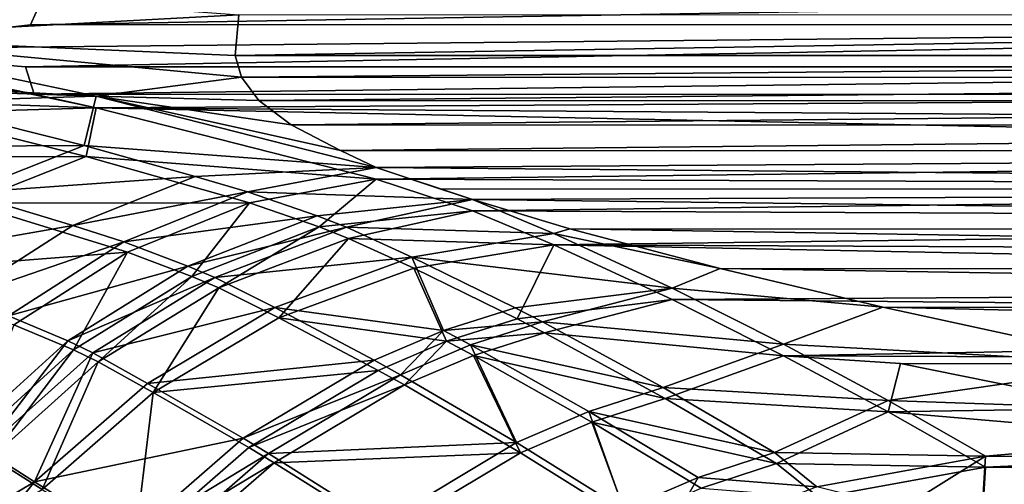
# Model space of a CAD drawing. Extents: x -915 to 786, y 0 to 801.
# Drawn here: x -642 to -558, y 669 to 709 of the extents above; entities that cross this region are included whole.
import ezdxf

# ---------------------------------------------------------------- set-up
doc = ezdxf.new("R2010")
doc.units = 0
doc.header["$MEASUREMENT"] = 0
doc.layers.get('0').update_dxf_attribs({"linetype": 'CONTINUOUS'})

msp = doc.modelspace()

# ---------------------------------------------------------------- linework, layer by layer
for points in [[(-707.026, 715.666, 368.693), (-623.163, 709.416, 308.816), (-659.341, 707.453, 292.158)], [(-659.341, 706.461, 292.278), (-639.594, 711.847, 340.267), (-707.026, 714.672, 368.79)], [(-659.341, 706.461, 292.278), (-641.054, 708.554, 310.098), (-639.594, 711.847, 340.267)], [(-639.594, 711.847, 340.267), (-641.054, 708.554, 310.098), (-446.874, 711.884, 340.262)], [(-447.821, 708.574, 310.095), (-446.874, 711.884, 340.262), (-641.054, 708.554, 310.098)], [(-623.163, 709.416, 308.816), (-623.475, 705.933, 279.798), (-659.341, 707.453, 292.158)], [(-623.163, 709.416, 308.816), (-412.873, 709.436, 308.813), (-623.475, 705.933, 279.798)], [(-413.097, 705.929, 279.797), (-623.475, 705.933, 279.798), (-412.873, 709.436, 308.813)], [(-659.341, 706.461, 292.278), (-641.472, 704.941, 279.922), (-447.821, 708.574, 310.095)], [(-659.341, 706.461, 292.278), (-447.821, 708.574, 310.095), (-641.054, 708.554, 310.098)], [(-448.094, 704.937, 279.923), (-447.821, 708.574, 310.095), (-641.472, 704.941, 279.922)], [(-659.341, 707.453, 292.158), (-622.952, 704.054, 265.24), (-635.399, 702.424, 253.281)], [(-622.952, 704.054, 265.24), (-659.341, 707.453, 292.158), (-623.475, 705.933, 279.798)], [(-635.399, 702.424, 253.281), (-659.057, 703.694, 270.615), (-659.341, 707.453, 292.158)], [(-635.399, 701.433, 253.42), (-640.715, 702.608, 261.961), (-659.341, 706.461, 292.278)], [(-640.715, 702.608, 261.961), (-641.472, 704.941, 279.922), (-659.341, 706.461, 292.278)], [(-659.341, 706.461, 292.278), (-656.42, 702.181, 266.675), (-635.399, 701.433, 253.42)], [(-622.952, 704.054, 265.24), (-623.475, 705.933, 279.798), (-413.097, 705.929, 279.797)], [(-622.952, 704.054, 265.24), (-413.097, 705.929, 279.797), (-412.754, 704.035, 265.242)], [(-640.715, 702.608, 261.961), (-448.094, 704.937, 279.923), (-641.472, 704.941, 279.922)], [(-640.715, 702.608, 261.961), (-447.542, 702.588, 261.964), (-448.094, 704.937, 279.923)], [(-656.581, 703.142, 266.451), (-659.057, 703.694, 270.615), (-635.399, 702.424, 253.281)], [(-622.952, 704.054, 265.24), (-621.45, 702.062, 250.728), (-635.399, 702.424, 253.281)], [(-622.952, 704.054, 265.24), (-412.754, 704.035, 265.242), (-621.45, 702.062, 250.728)], [(-621.45, 702.062, 250.728), (-412.754, 704.035, 265.242), (-411.699, 702.029, 250.733)], [(-656.581, 703.142, 266.451), (-635.399, 702.424, 253.281), (-651.328, 701.936, 257.593)], [(-636.438, 698.209, 232.315), (-661.182, 698.074, 253.027), (-651.328, 701.936, 257.593)], [(-635.399, 701.433, 253.42), (-656.42, 702.181, 266.675), (-651.168, 700.975, 257.821)], [(-636.438, 698.209, 232.315), (-651.328, 701.936, 257.593), (-635.399, 702.424, 253.281)], [(-640.715, 702.608, 261.961), (-635.399, 701.433, 253.42), (-447.542, 702.588, 261.964)], [(-611.402, 696.306, 213.665), (-636.438, 698.209, 232.315), (-635.399, 702.424, 253.281)], [(-447.542, 702.588, 261.964), (-635.399, 701.433, 253.42), (-445.745, 700.078, 244.207)], [(-635.399, 702.424, 253.281), (-614.46, 697.775, 222.515), (-611.402, 696.306, 213.665)], [(-614.46, 697.775, 222.515), (-635.399, 702.424, 253.281), (-618.677, 699.973, 236.498)], [(-618.677, 699.973, 236.498), (-635.399, 702.424, 253.281), (-621.45, 702.062, 250.728)], [(-618.677, 699.973, 236.498), (-621.45, 702.062, 250.728), (-411.699, 702.029, 250.733)], [(-618.677, 699.973, 236.498), (-411.699, 702.029, 250.733), (-409.699, 699.927, 236.504)], [(-635.399, 701.433, 253.42), (-651.168, 700.975, 257.821), (-636.278, 697.252, 232.558)], [(-635.399, 701.433, 253.42), (-636.278, 697.252, 232.558), (-611.402, 695.32, 213.832)], [(-611.402, 695.32, 213.832), (-442.308, 697.408, 226.812), (-635.399, 701.433, 253.42)], [(-442.308, 697.408, 226.812), (-445.745, 700.078, 244.207), (-635.399, 701.433, 253.42)], [(-660.866, 697.179, 253.34), (-636.278, 697.252, 232.558), (-651.168, 700.975, 257.821)], [(-614.46, 697.775, 222.515), (-618.677, 699.973, 236.498), (-409.699, 699.927, 236.504)], [(-614.46, 697.775, 222.515), (-409.699, 699.927, 236.504), (-406.619, 697.718, 222.523)], [(-636.438, 698.209, 232.315), (-646.695, 694.134, 227.639), (-661.182, 698.074, 253.027)], [(-636.438, 698.209, 232.315), (-626.903, 695.557, 216.025), (-646.695, 694.134, 227.639)], [(-636.438, 698.209, 232.315), (-611.402, 696.306, 213.665), (-626.903, 695.557, 216.025)], [(-614.46, 697.775, 222.515), (-406.619, 697.718, 222.523), (-611.402, 696.306, 213.665)], [(-611.402, 696.306, 213.665), (-406.619, 697.718, 222.523), (-400.336, 694.421, 203.22)], [(-646.38, 693.243, 227.965), (-636.278, 697.252, 232.558), (-660.866, 697.179, 253.34)], [(-646.38, 693.243, 227.965), (-622.252, 693.272, 208.595), (-636.278, 697.252, 232.558)], [(-622.252, 693.272, 208.595), (-611.402, 695.32, 213.832), (-636.278, 697.252, 232.558)], [(-442.308, 697.408, 226.812), (-611.402, 695.32, 213.832), (-437.224, 694.654, 210.257)], [(-622.412, 694.225, 208.336), (-626.903, 695.557, 216.025), (-611.402, 696.306, 213.665)], [(-611.402, 696.306, 213.665), (-603.13, 693.57, 198.105), (-622.412, 694.225, 208.336)], [(-611.402, 696.306, 213.665), (-605.932, 694.489, 203.209), (-603.13, 693.57, 198.105)], [(-611.402, 696.306, 213.665), (-400.336, 694.421, 203.22), (-605.932, 694.489, 203.209)], [(-637.414, 691.341, 211.292), (-646.695, 694.134, 227.639), (-626.903, 695.557, 216.025)], [(-637.414, 691.341, 211.292), (-626.903, 695.557, 216.025), (-622.412, 694.225, 208.336)], [(-611.402, 695.32, 213.832), (-622.252, 693.272, 208.595), (-616.286, 691.223, 197.218)], [(-603.13, 692.586, 198.284), (-611.402, 695.32, 213.832), (-616.286, 691.223, 197.218)], [(-611.402, 695.32, 213.832), (-603.13, 692.586, 198.284), (-437.224, 694.654, 210.257)], [(-603.13, 693.57, 198.105), (-605.932, 694.489, 203.209), (-400.336, 694.421, 203.22)], [(-430.6, 691.822, 194.459), (-437.224, 694.654, 210.257), (-603.13, 692.586, 198.284)], [(-603.13, 693.57, 198.105), (-400.336, 694.421, 203.22), (-391.999, 690.986, 184.738)], [(-637.414, 691.341, 211.292), (-656.218, 688.049, 223.65), (-646.695, 694.134, 227.639)], [(-633.042, 689.946, 203.579), (-637.414, 691.341, 211.292), (-622.412, 694.225, 208.336)], [(-633.042, 689.946, 203.579), (-622.412, 694.225, 208.336), (-616.451, 692.175, 196.96)], [(-603.13, 693.57, 198.105), (-616.451, 692.175, 196.96), (-622.412, 694.225, 208.336)], [(-603.13, 693.57, 198.105), (-613.938, 691.188, 191.701), (-616.451, 692.175, 196.96)], [(-596.138, 690.658, 182.653), (-613.938, 691.188, 191.701), (-603.13, 693.57, 198.105)], [(-603.13, 693.57, 198.105), (-391.999, 690.986, 184.738), (-594.776, 691.059, 184.726)], [(-603.13, 693.57, 198.105), (-594.776, 691.059, 184.726), (-596.138, 690.658, 182.653)], [(-646.38, 693.243, 227.965), (-655.757, 687.254, 224.044), (-632.728, 689.059, 203.918)], [(-622.252, 693.272, 208.595), (-646.38, 693.243, 227.965), (-632.728, 689.059, 203.918)], [(-632.728, 689.059, 203.918), (-627.21, 686.978, 193.057), (-622.252, 693.272, 208.595)], [(-616.286, 691.223, 197.218), (-622.252, 693.272, 208.595), (-627.21, 686.978, 193.057)], [(-627.536, 687.865, 192.728), (-633.042, 689.946, 203.579), (-616.451, 692.175, 196.96)], [(-627.536, 687.865, 192.728), (-616.451, 692.175, 196.96), (-613.938, 691.188, 191.701)], [(-613.774, 690.238, 191.968), (-603.13, 692.586, 198.284), (-616.286, 691.223, 197.218)], [(-596.139, 689.676, 182.844), (-603.13, 692.586, 198.284), (-613.774, 690.238, 191.968)], [(-596.139, 689.676, 182.844), (-430.6, 691.822, 194.459), (-603.13, 692.586, 198.284)], [(-430.6, 691.822, 194.459), (-596.139, 689.676, 182.844), (-422.595, 688.92, 179.32)], [(-637.414, 691.341, 211.292), (-647.178, 685.08, 207.282), (-656.218, 688.049, 223.65)], [(-637.414, 691.341, 211.292), (-633.042, 689.946, 203.579), (-647.178, 685.08, 207.282)], [(-627.536, 687.865, 192.728), (-613.938, 691.188, 191.701), (-625.223, 686.868, 187.714)], [(-616.286, 691.223, 197.218), (-627.21, 686.978, 193.057), (-624.898, 685.983, 188.048)], [(-613.938, 691.188, 191.701), (-608.326, 688.638, 178.679), (-625.223, 686.868, 187.714)], [(-613.774, 690.238, 191.968), (-616.286, 691.223, 197.218), (-624.898, 685.983, 188.048)], [(-596.138, 690.658, 182.653), (-608.326, 688.638, 178.679), (-613.938, 691.188, 191.701)], [(-581.866, 687.654, 167.705), (-596.138, 690.658, 182.653), (-594.776, 691.059, 184.726)], [(-581.866, 687.654, 167.705), (-594.776, 691.059, 184.726), (-382.311, 687.581, 167.718)], [(-382.311, 687.581, 167.718), (-594.776, 691.059, 184.726), (-391.999, 690.986, 184.738)], [(-613.774, 690.238, 191.968), (-624.898, 685.983, 188.048), (-619.747, 683.421, 175.63)], [(-608.154, 687.688, 178.94), (-613.774, 690.238, 191.968), (-619.747, 683.421, 175.63)], [(-608.154, 687.688, 178.94), (-596.139, 689.676, 182.844), (-613.774, 690.238, 191.968)], [(-596.138, 690.658, 182.653), (-585.991, 685.957, 159.605), (-608.326, 688.638, 178.679)], [(-596.138, 690.658, 182.653), (-581.866, 687.654, 167.705), (-585.991, 685.957, 159.605)], [(-642.921, 683.605, 199.562), (-647.178, 685.08, 207.282), (-633.042, 689.946, 203.579)], [(-633.042, 689.946, 203.579), (-627.536, 687.865, 192.728), (-642.921, 683.605, 199.562)], [(-596.139, 689.676, 182.844), (-608.154, 687.688, 178.94), (-599.301, 683.344, 158.004)], [(-596.139, 689.676, 182.844), (-599.301, 683.344, 158.004), (-585.992, 684.979, 159.814)], [(-585.992, 684.979, 159.814), (-413.804, 686.085, 165.371), (-596.139, 689.676, 182.844)], [(-413.804, 686.085, 165.371), (-422.595, 688.92, 179.32), (-596.139, 689.676, 182.844)], [(-642.461, 682.814, 199.967), (-632.728, 689.059, 203.918), (-655.757, 687.254, 224.044)], [(-632.728, 689.059, 203.918), (-642.461, 682.814, 199.967), (-637.357, 680.663, 189.617)], [(-627.21, 686.978, 193.057), (-632.728, 689.059, 203.918), (-637.357, 680.663, 189.617)], [(-608.326, 688.638, 178.679), (-620.086, 684.306, 175.311), (-625.223, 686.868, 187.714)], [(-608.326, 688.638, 178.679), (-605.603, 682.332, 155.956), (-620.086, 684.306, 175.311)], [(-585.991, 685.957, 159.605), (-599.476, 684.292, 157.736), (-608.326, 688.638, 178.679)], [(-605.603, 682.332, 155.956), (-608.326, 688.638, 178.679), (-599.476, 684.292, 157.736)], [(-627.536, 687.865, 192.728), (-637.832, 681.453, 189.23), (-642.921, 683.605, 199.562)], [(-627.536, 687.865, 192.728), (-625.223, 686.868, 187.714), (-637.832, 681.453, 189.23)], [(-619.747, 683.421, 175.63), (-605.344, 681.413, 156.254), (-608.154, 687.688, 178.94)], [(-599.301, 683.344, 158.004), (-608.154, 687.688, 178.94), (-605.344, 681.413, 156.254)], [(-581.866, 687.654, 167.705), (-567.919, 684.344, 152.162), (-585.991, 685.957, 159.605)], [(-581.866, 687.654, 167.705), (-382.311, 687.581, 167.718), (-371.841, 684.273, 152.175)], [(-581.866, 687.654, 167.705), (-371.841, 684.273, 152.175), (-567.919, 684.344, 152.162)], [(-625.223, 686.868, 187.714), (-635.703, 680.427, 184.46), (-637.832, 681.453, 189.23)], [(-635.226, 679.639, 184.848), (-627.21, 686.978, 193.057), (-637.357, 680.663, 189.617)], [(-625.223, 686.868, 187.714), (-620.086, 684.306, 175.311), (-635.703, 680.427, 184.46)], [(-635.226, 679.639, 184.848), (-624.898, 685.983, 188.048), (-627.21, 686.978, 193.057)], [(-635.226, 679.639, 184.848), (-630.506, 677.011, 173.036), (-624.898, 685.983, 188.048)], [(-619.747, 683.421, 175.63), (-624.898, 685.983, 188.048), (-630.506, 677.011, 173.036)], [(-597.129, 683.079, 152.183), (-599.476, 684.292, 157.736), (-585.991, 685.957, 159.605)], [(-576.433, 681.148, 137.894), (-597.129, 683.079, 152.183), (-585.991, 685.957, 159.605)], [(-413.804, 686.085, 165.371), (-585.992, 684.979, 159.814), (-404.445, 683.308, 152.386)], [(-576.433, 681.148, 137.894), (-585.991, 685.957, 159.605), (-567.919, 684.344, 152.162)], [(-631.001, 677.801, 172.672), (-635.703, 680.427, 184.46), (-620.086, 684.306, 175.311)], [(-631.001, 677.801, 172.672), (-620.086, 684.306, 175.311), (-611.567, 679.795, 154.357)], [(-611.567, 679.795, 154.357), (-620.086, 684.306, 175.311), (-605.603, 682.332, 155.956)], [(-597.129, 683.079, 152.183), (-605.603, 682.332, 155.956), (-599.476, 684.292, 157.736)], [(-599.301, 683.344, 158.004), (-596.958, 682.135, 152.463), (-585.992, 684.979, 159.814)], [(-576.433, 680.173, 138.118), (-585.992, 684.979, 159.814), (-596.958, 682.135, 152.463)], [(-585.992, 684.979, 159.814), (-576.433, 680.173, 138.118), (-404.445, 683.308, 152.386)], [(-545.555, 679.481, 130.762), (-576.433, 681.148, 137.894), (-567.919, 684.344, 152.162)], [(-545.555, 679.481, 130.762), (-567.919, 684.344, 152.162), (-355.06, 679.418, 130.774)], [(-355.06, 679.418, 130.774), (-567.919, 684.344, 152.162), (-371.841, 684.273, 152.175)], [(-642.921, 683.605, 199.562), (-637.832, 681.453, 189.23), (-646.98, 673.164, 186.589)], [(-630.506, 677.011, 173.036), (-611.226, 678.913, 154.682), (-619.747, 683.421, 175.63)], [(-619.747, 683.421, 175.63), (-611.226, 678.913, 154.682), (-605.344, 681.413, 156.254)], [(-599.301, 683.344, 158.004), (-605.344, 681.413, 156.254), (-596.958, 682.135, 152.463)], [(-390.409, 679.433, 135.194), (-404.445, 683.308, 152.386), (-576.433, 680.173, 138.118)], [(-637.357, 680.663, 189.617), (-642.461, 682.814, 199.967), (-646.371, 672.498, 187.018)], [(-597.129, 683.079, 152.183), (-603.301, 681.1, 150.399), (-605.603, 682.332, 155.956)], [(-597.129, 683.079, 152.183), (-586.768, 677.446, 127.673), (-603.301, 681.1, 150.399)], [(-597.129, 683.079, 152.183), (-576.433, 681.148, 137.894), (-586.768, 677.446, 127.673)], [(-609.308, 678.541, 148.8), (-611.567, 679.795, 154.357), (-605.603, 682.332, 155.956)], [(-603.301, 681.1, 150.399), (-609.308, 678.541, 148.8), (-605.603, 682.332, 155.956)], [(-603.046, 680.184, 150.71), (-596.958, 682.135, 152.463), (-605.344, 681.413, 156.254)], [(-586.598, 676.506, 127.969), (-596.958, 682.135, 152.463), (-603.046, 680.184, 150.71)], [(-586.598, 676.506, 127.969), (-576.433, 680.173, 138.118), (-596.958, 682.135, 152.463)], [(-637.832, 681.453, 189.23), (-645.012, 672.091, 182.053), (-646.98, 673.164, 186.589)], [(-637.832, 681.453, 189.23), (-635.703, 680.427, 184.46), (-645.012, 672.091, 182.053)], [(-611.226, 678.913, 154.682), (-608.971, 677.661, 149.138), (-605.344, 681.413, 156.254)], [(-603.301, 681.1, 150.399), (-599.336, 672.722, 124.279), (-609.308, 678.541, 148.8)], [(-603.046, 680.184, 150.71), (-605.344, 681.413, 156.254), (-608.971, 677.661, 149.138)], [(-586.768, 677.446, 127.673), (-593.137, 675.38, 125.876), (-603.301, 681.1, 150.399)], [(-603.301, 681.1, 150.399), (-593.137, 675.38, 125.876), (-599.336, 672.722, 124.279)], [(-567.47, 676.322, 117.549), (-586.768, 677.446, 127.673), (-576.433, 681.148, 137.894)], [(-576.433, 681.148, 137.894), (-545.555, 679.481, 130.762), (-567.47, 676.322, 117.549)], [(-637.357, 680.663, 189.617), (-646.371, 672.498, 187.018), (-644.398, 671.427, 182.479)], [(-635.703, 680.427, 184.46), (-640.684, 669.353, 170.855), (-645.012, 672.091, 182.053)], [(-635.226, 679.639, 184.848), (-637.357, 680.663, 189.617), (-644.398, 671.427, 182.479)], [(-631.001, 677.801, 172.672), (-640.684, 669.353, 170.855), (-635.703, 680.427, 184.46)], [(-603.046, 680.184, 150.71), (-608.971, 677.661, 149.138), (-599, 671.849, 124.631)], [(-586.598, 676.506, 127.969), (-603.046, 680.184, 150.71), (-592.883, 674.47, 126.202)], [(-603.046, 680.184, 150.71), (-599, 671.849, 124.631), (-592.883, 674.47, 126.202)], [(-576.433, 680.173, 138.118), (-586.598, 676.506, 127.969), (-567.471, 675.351, 117.787)], [(-567.471, 675.351, 117.787), (-566.415, 679.493, 135.183), (-576.433, 680.173, 138.118)], [(-566.415, 679.493, 135.183), (-390.409, 679.433, 135.194), (-576.433, 680.173, 138.118)], [(-635.226, 679.639, 184.848), (-644.398, 671.427, 182.479), (-640.05, 668.686, 171.248)], [(-630.506, 677.011, 173.036), (-635.226, 679.639, 184.848), (-640.05, 668.686, 171.248)], [(-622.795, 673.087, 151.757), (-631.001, 677.801, 172.672), (-611.567, 679.795, 154.357)], [(-622.795, 673.087, 151.757), (-611.567, 679.795, 154.357), (-609.308, 678.541, 148.8)], [(-567.471, 675.351, 117.787), (-547.439, 675.681, 119.166), (-566.415, 679.493, 135.183)], [(-545.555, 679.481, 130.762), (-522.3, 674.768, 111.299), (-567.47, 676.322, 117.549)], [(-566.415, 679.493, 135.183), (-547.439, 675.681, 119.166), (-390.409, 679.433, 135.194)], [(-630.506, 677.011, 173.036), (-622.299, 672.301, 152.125), (-611.226, 678.913, 154.682)], [(-622.795, 673.087, 151.757), (-609.308, 678.541, 148.8), (-620.619, 671.779, 146.212)], [(-622.299, 672.301, 152.125), (-608.971, 677.661, 149.138), (-611.226, 678.913, 154.682)], [(-609.308, 678.541, 148.8), (-599.336, 672.722, 124.279), (-620.619, 671.779, 146.212)], [(-631.001, 677.801, 172.672), (-622.795, 673.087, 151.757), (-640.684, 669.353, 170.855)], [(-622.299, 672.301, 152.125), (-620.127, 670.996, 146.591), (-608.971, 677.661, 149.138)], [(-599, 671.849, 124.631), (-608.971, 677.661, 149.138), (-620.127, 670.996, 146.591)], [(-586.768, 677.446, 127.673), (-577.217, 671.868, 105.09), (-593.137, 675.38, 125.876)], [(-567.47, 676.322, 117.549), (-577.217, 671.868, 105.09), (-586.768, 677.446, 127.673)], [(-640.05, 668.686, 171.248), (-632.13, 663.738, 150.424), (-630.506, 677.011, 173.036)], [(-622.299, 672.301, 152.125), (-630.506, 677.011, 173.036), (-632.13, 663.738, 150.424)], [(-586.598, 676.506, 127.969), (-592.883, 674.47, 126.202), (-577.047, 670.933, 105.4)], [(-586.598, 676.506, 127.969), (-577.047, 670.933, 105.4), (-567.471, 675.351, 117.787)], [(-567.47, 676.322, 117.549), (-559.128, 671.568, 98.618), (-577.217, 671.868, 105.09)], [(-559.128, 671.568, 98.618), (-567.47, 676.322, 117.549), (-522.3, 674.768, 111.299)], [(-593.137, 675.38, 125.876), (-590.145, 666.975, 101.686), (-599.336, 672.722, 124.279)], [(-583.767, 669.723, 103.281), (-590.145, 666.975, 101.686), (-593.137, 675.38, 125.876)], [(-583.767, 669.723, 103.281), (-593.137, 675.38, 125.876), (-577.217, 671.868, 105.09)], [(-559.129, 670.6, 98.868), (-567.471, 675.351, 117.787), (-577.047, 670.933, 105.4)], [(-567.471, 675.351, 117.787), (-528.194, 671.979, 104.296), (-547.439, 675.681, 119.166)], [(-567.471, 675.351, 117.787), (-559.129, 670.6, 98.868), (-528.194, 671.979, 104.296)], [(-589.809, 666.106, 102.05), (-592.883, 674.47, 126.202), (-599, 671.849, 124.631)], [(-583.513, 668.817, 103.62), (-577.047, 670.933, 105.4), (-592.883, 674.47, 126.202)], [(-583.513, 668.817, 103.62), (-592.883, 674.47, 126.202), (-589.809, 666.106, 102.05)], [(-480.303, 671.151, 97.079), (-559.128, 671.568, 98.618), (-522.3, 674.768, 111.299)], [(-622.795, 673.087, 151.757), (-632.766, 664.402, 150.03), (-640.684, 669.353, 170.855)], [(-622.795, 673.087, 151.757), (-620.619, 671.779, 146.212), (-632.766, 664.402, 150.03)], [(-620.619, 671.779, 146.212), (-599.336, 672.722, 124.279), (-611.016, 665.729, 121.738)], [(-611.016, 665.729, 121.738), (-599.336, 672.722, 124.279), (-590.145, 666.975, 101.686)], [(-652.821, 662.154, 180.578), (-645.012, 672.091, 182.053), (-640.684, 669.353, 170.855)], [(-620.619, 671.779, 146.212), (-630.666, 663.032, 144.508), (-632.766, 664.402, 150.03)], [(-622.299, 672.301, 152.125), (-632.13, 663.738, 150.424), (-620.127, 670.996, 146.591)], [(-620.619, 671.779, 146.212), (-611.016, 665.729, 121.738), (-630.666, 663.032, 144.508)], [(-599, 671.849, 124.631), (-620.127, 670.996, 146.591), (-610.525, 664.951, 122.131)], [(-589.809, 666.106, 102.05), (-599, 671.849, 124.631), (-610.525, 664.951, 122.131)], [(-573.583, 668.927, 94.373), (-583.767, 669.723, 103.281), (-577.217, 671.868, 105.09)], [(-573.583, 668.927, 94.373), (-577.217, 671.868, 105.09), (-559.128, 671.568, 98.618)], [(-559.128, 671.568, 98.618), (-566.266, 667.083, 87.326), (-573.583, 668.927, 94.373)], [(-559.128, 671.568, 98.618), (-559.325, 668.279, 89.152), (-566.266, 667.083, 87.326)], [(-559.128, 671.568, 98.618), (-480.303, 671.151, 97.079), (-559.325, 668.279, 89.152)], [(-528.194, 671.979, 104.296), (-559.129, 670.6, 98.868), (-480.303, 670.183, 97.329)], [(-640.05, 668.686, 171.248), (-644.398, 671.427, 182.479), (-652.092, 661.635, 181.026)], [(-620.127, 670.996, 146.591), (-632.13, 663.738, 150.424), (-630.035, 662.371, 144.913)], [(-610.525, 664.951, 122.131), (-620.127, 670.996, 146.591), (-630.035, 662.371, 144.913)], [(-573.403, 667.997, 94.693), (-577.047, 670.933, 105.4), (-583.513, 668.817, 103.62)], [(-573.403, 667.997, 94.693), (-559.129, 670.6, 98.868), (-577.047, 670.933, 105.4)], [(-480.303, 671.151, 97.079), (-403.347, 670.745, 95.583), (-559.325, 668.279, 89.152)], [(-559.325, 668.279, 89.152), (-403.347, 670.745, 95.583), (-478.336, 667.847, 87.582)], [(-559.129, 670.6, 98.868), (-573.403, 667.997, 94.693), (-559.322, 667.365, 89.557)], [(-559.129, 670.6, 98.868), (-559.322, 667.365, 89.557), (-480.303, 670.183, 97.329)], [(-480.303, 670.183, 97.329), (-559.322, 667.365, 89.557), (-478.333, 666.933, 87.987)], [(-648.787, 659.259, 169.928), (-652.821, 662.154, 180.578), (-640.684, 669.353, 170.855)], [(-640.684, 669.353, 170.855), (-632.766, 664.402, 150.03), (-648.787, 659.259, 169.928)], [(-587.292, 663.588, 91.118), (-590.145, 666.975, 101.686), (-583.767, 669.723, 103.281)], [(-587.292, 663.588, 91.118), (-583.767, 669.723, 103.281), (-573.583, 668.927, 94.373)]]:
    msp.add_3dface(points)

doc.saveas('drawing.dxf')
